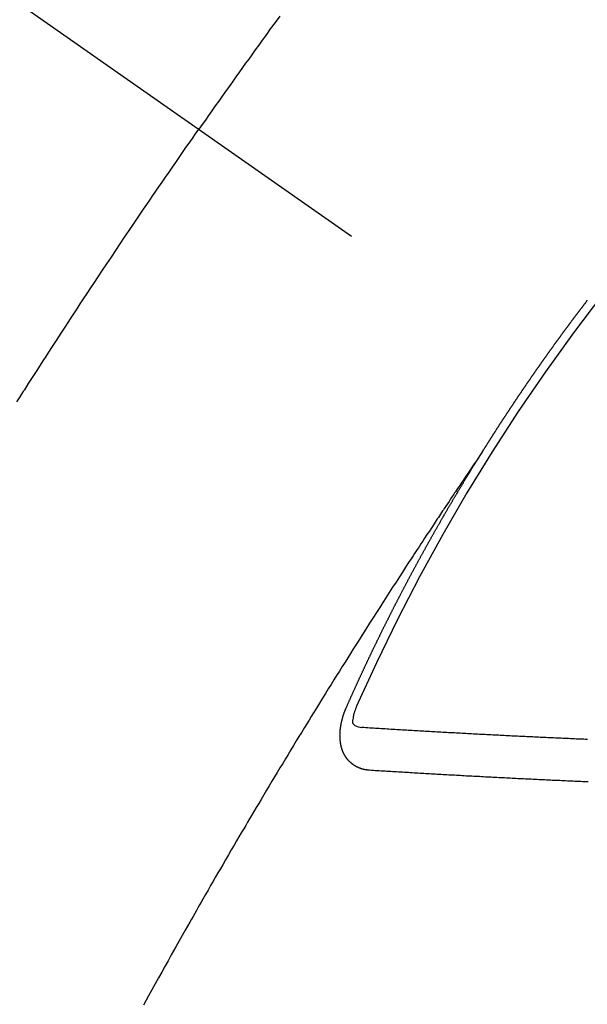
# Model space of a CAD drawing. Extents: x 84007 to 110129, y 210 to 8610.
# Drawn here: x 100027 to 100036, y 6777 to 6793 of the extents above; entities that cross this region are included whole.
import ezdxf

# ---------------------------------------------------------------- set-up
doc = ezdxf.new("R2010")
doc.units = 0
doc.header["$LTSCALE"] = 50
doc.header["$MEASUREMENT"] = 0
doc.linetypes.add('CENTER2', pattern=[1.125, 0.75, -0.125, 0.125, -0.125])
doc.linetypes.add('HIDDEN', pattern=[0.375, 0.25, -0.125])
doc.layers.get('0').update_dxf_attribs({"linetype": 'CONTINUOUS'})
for name, color, linetype in [('150-機器', 8, 'CONTINUOUS'), ('160-文字', 254, 'CONTINUOUS'), ('166-寸法B', 11, 'CONTINUOUS')]:
    doc.layers.add(name, color=color, linetype=linetype)
doc.styles.add('KH001', font='txt')
doc.dimstyles.new('KH1xx030', dxfattribs={"dimscale": 30, "dimtxt": 2, "dimasz": 0.6, "dimexe": 0.3, "dimexo": 1.2, "dimgap": 0.5, "dimtad": 3, "dimdec": 1, "dimdsep": 46, "dimlunit": 6, "dimtxsty": 'KH001', "dimblk": 'DOT', "dimcen": 1, "dimdle": 1, "dimclrd": 256, "dimclre": 256, "dimclrt": 256, "dimadec": 0, "dimazin": 0, "dimtfac": 1, "dimtdec": 1, "dimtix": 1, "dimtmove": 2, "dimatfit": 3, "dimldrblk": 'CLOSEDBLANK', "dimfxl": 1, "dimtolj": 1, "dimtzin": 0, "dimlwd": -1, "dimlwe": -1, "dimarcsym": 0})

# ---------------------------------------------------------------- blocks, each defined once
blk = doc.blocks.new('_Dot')
at = {"color": 0, "linetype": 'ByBlock', "lineweight": -2}
blk.add_line((-0.5, 0), (-1, 0), dxfattribs=at)
at = {"color": 0, "linetype": 'ByBlock', "const_width": 0.5}
blk.add_lwpolyline([(-0.25, 0, 1), (0.25, 0, 1)], format="xyb", close=True, dxfattribs=at)
blk = doc.blocks.new('*D75')
at = {"layer": '166-寸法B', "transparency": 16777216}
for p, q in [((100009.313, 7159.942), (100189.561, 7159.942)), ((100180.561, 7141.942), (100180.561, 6752.942)), ((100021.714, 6734.942), (100189.561, 6734.942))]:
    blk.add_line(p, q, dxfattribs=at)
at = {"layer": '166-寸法B', "transparency": 16777216, "xscale": 18, "yscale": 18, "zscale": 18}
for p, rotation in [((100180.561, 7159.942), 90), ((100180.561, 6734.942), 270)]:
    blk.add_blockref('_Dot', p, dxfattribs=dict(at, rotation=rotation))
at = {"layer": '166-寸法B', "transparency": 16777216, "insert": (100135.561, 6947.442), "char_height": 60, "attachment_point": 5, "rotation": 90, "style": 'KH001'}
blk.add_mtext('\\A1;425', dxfattribs=at)
blk = doc.blocks.new('_ClosedBlank')
at = {"color": 0, "linetype": 'ByBlock', "lineweight": -2}
for p, q in [((-1, 0.16667), (0, 0)), ((-1, 0.16667), (-1, -0.16667)), ((0, 0), (-1, -0.16667))]:
    blk.add_line(p, q, dxfattribs=at)

msp = doc.modelspace()

# ---------------------------------------------------------------- linework, layer by layer
at = {"layer": '150-機器', "color": 13, "linetype": 'CENTER2'}
msp.add_line((99817.638, 6940.134), (100061.656, 6769.271), dxfattribs=at)
at = {"layer": '150-機器', "color": 13, "linetype": 'HIDDEN'}
for points in [[(100031.535, 6793.034), (100031.461, 6792.933), (100031.387, 6792.832), (100031.314, 6792.73), (100031.259, 6792.654), (100031.204, 6792.578), (100031.149, 6792.502), (100031.095, 6792.426), (100031.046, 6792.359), (100030.997, 6792.291), (100030.949, 6792.223), (100030.9, 6792.156), (100030.846, 6792.079), (100030.791, 6792.002), (100030.737, 6791.926), (100030.682, 6791.849), (100030.628, 6791.773), (100030.574, 6791.696), (100030.519, 6791.62), (100030.465, 6791.543), (100030.414, 6791.471), (100030.364, 6791.398), (100030.313, 6791.326), (100030.262, 6791.253)], [(100027.397, 6786.958), (100027.447, 6787.037), (100027.497, 6787.116), (100027.502, 6787.124), (100027.508, 6787.133), (100027.513, 6787.142), (100027.519, 6787.15), (100027.58, 6787.247), (100027.642, 6787.343), (100027.704, 6787.439), (100027.766, 6787.535), (100027.811, 6787.605), (100027.856, 6787.675), (100027.901, 6787.744), (100027.946, 6787.814), (100028.019, 6787.928), (100028.093, 6788.041), (100028.167, 6788.154), (100028.241, 6788.267), (100028.292, 6788.346), (100028.344, 6788.424), (100028.395, 6788.503), (100028.446, 6788.581), (100028.504, 6788.668), (100028.561, 6788.755), (100028.618, 6788.842), (100028.676, 6788.928), (100028.745, 6789.032), (100028.815, 6789.136), (100028.884, 6789.24), (100028.954, 6789.344), (100029.023, 6789.448), (100029.093, 6789.552), (100029.163, 6789.656), (100029.233, 6789.759), (100029.286, 6789.837), (100029.339, 6789.914), (100029.392, 6789.992), (100029.444, 6790.069), (100029.491, 6790.138), (100029.538, 6790.207), (100029.585, 6790.276), (100029.632, 6790.344), (100029.685, 6790.422), (100029.739, 6790.499), (100029.792, 6790.577), (100029.845, 6790.654), (100029.899, 6790.731), (100029.952, 6790.808), (100030.005, 6790.886), (100030.059, 6790.963), (100030.11, 6791.035), (100030.16, 6791.108), (100030.211, 6791.18), (100030.262, 6791.253)], [(100034.725, 6786.172), (100034.729, 6786.178), (100034.733, 6786.184), (100034.735, 6786.189), (100034.739, 6786.195), (100034.743, 6786.201), (100034.746, 6786.207), (100034.75, 6786.212), (100034.754, 6786.218), (100034.757, 6786.224), (100034.761, 6786.229), (100034.765, 6786.235), (100034.768, 6786.241), (100034.771, 6786.246), (100034.775, 6786.251), (100034.778, 6786.258), (100034.782, 6786.263), (100034.786, 6786.268), (100034.789, 6786.275), (100034.792, 6786.28), (100034.796, 6786.285), (100034.8, 6786.292), (100034.804, 6786.297), (100034.807, 6786.302), (100034.81, 6786.308), (100034.814, 6786.314), (100034.818, 6786.319), (100034.821, 6786.325), (100034.825, 6786.331), (100034.828, 6786.336), (100034.831, 6786.342), (100034.835, 6786.348), (100034.839, 6786.353), (100034.842, 6786.359), (100034.846, 6786.365), (100034.85, 6786.371), (100034.853, 6786.376), (100034.857, 6786.382), (100034.861, 6786.388), (100034.864, 6786.392), (100034.867, 6786.399), (100034.871, 6786.404), (100034.875, 6786.409), (100034.878, 6786.416), (100034.882, 6786.421), (100034.886, 6786.427), (100034.889, 6786.432), (100034.893, 6786.438), (100034.897, 6786.444), (100034.9, 6786.449), (100034.903, 6786.455), (100034.907, 6786.461), (100034.911, 6786.466), (100034.915, 6786.472), (100034.918, 6786.478), (100034.921, 6786.483), (100034.925, 6786.488), (100034.928, 6786.495), (100034.932, 6786.5), (100034.936, 6786.505), (100034.94, 6786.511), (100034.943, 6786.517), (100034.947, 6786.522), (100034.951, 6786.528), (100034.955, 6786.534), (100034.957, 6786.539), (100034.961, 6786.545), (100034.965, 6786.551), (100034.969, 6786.556), (100034.972, 6786.562), (100034.976, 6786.568), (100034.98, 6786.573), (100034.983, 6786.578), (100034.986, 6786.584), (100034.99, 6786.59), (100034.994, 6786.596), (100034.998, 6786.601), (100035.001, 6786.607), (100035.005, 6786.613), (100035.008, 6786.618), (100035.013, 6786.623), (100035.016, 6786.63), (100035.019, 6786.635), (100035.023, 6786.64), (100035.027, 6786.646), (100035.03, 6786.652), (100035.034, 6786.657), (100035.038, 6786.663), (100035.042, 6786.669), (100035.045, 6786.674), (100035.048, 6786.68), (100035.052, 6786.686), (100035.056, 6786.69), (100035.06, 6786.696), (100035.063, 6786.702), (100035.067, 6786.708), (100035.07, 6786.713), (100035.074, 6786.719), (100035.078, 6786.725), (100035.081, 6786.73), (100035.085, 6786.736), (100035.089, 6786.741), (100035.093, 6786.747), (100035.097, 6786.752), (100035.1, 6786.758), (100035.104, 6786.764), (100035.107, 6786.769), (100035.111, 6786.775), (100035.115, 6786.78), (100035.118, 6786.786), (100035.122, 6786.792), (100035.126, 6786.797), (100035.13, 6786.803), (100035.133, 6786.808), (100035.136, 6786.814), (100035.14, 6786.82), (100035.144, 6786.825), (100035.148, 6786.831), (100035.152, 6786.836), (100035.156, 6786.842), (100035.158, 6786.848), (100035.162, 6786.853), (100035.166, 6786.859), (100035.17, 6786.864), (100035.174, 6786.87), (100035.177, 6786.876), (100035.181, 6786.882), (100035.185, 6786.886), (100035.189, 6786.892), (100035.193, 6786.898), (100035.196, 6786.903), (100035.199, 6786.909), (100035.203, 6786.915), (100035.207, 6786.92), (100035.211, 6786.925), (100035.215, 6786.931), (100035.219, 6786.937), (100035.222, 6786.942), (100035.225, 6786.948), (100035.229, 6786.954), (100035.233, 6786.959), (100035.237, 6786.964), (100035.241, 6786.97), (100035.245, 6786.976), (100035.247, 6786.981), (100035.251, 6786.987), (100035.255, 6786.993), (100035.259, 6786.998), (100035.263, 6787.003), (100035.267, 6787.009), (100035.271, 6787.015), (100035.274, 6787.02), (100035.277, 6787.026), (100035.281, 6787.032), (100035.285, 6787.037), (100035.289, 6787.042), (100035.293, 6787.048), (100035.297, 6787.054), (100035.3, 6787.059), (100035.304, 6787.064), (100035.307, 6787.071), (100035.311, 6787.076), (100035.315, 6787.081), (100035.319, 6787.087), (100035.323, 6787.093), (100035.326, 6787.098), (100035.33, 6787.103), (100035.334, 6787.109), (100035.338, 6787.114), (100035.341, 6787.12), (100035.345, 6787.126), (100035.349, 6787.132), (100035.352, 6787.137), (100035.356, 6787.142), (100035.36, 6787.148), (100035.364, 6787.153), (100035.368, 6787.159), (100035.372, 6787.164), (100035.375, 6787.169), (100035.378, 6787.176), (100035.382, 6787.181), (100035.386, 6787.187), (100035.39, 6787.192), (100035.394, 6787.198), (100035.398, 6787.203), (100035.401, 6787.208), (100035.405, 6787.214), (100035.409, 6787.22), (100035.413, 6787.225), (100035.417, 6787.23), (100035.421, 6787.236), (100035.424, 6787.242), (100035.427, 6787.247), (100035.431, 6787.253), (100035.435, 6787.259), (100035.439, 6787.264), (100035.443, 6787.269), (100035.447, 6787.275), (100035.451, 6787.281), (100035.454, 6787.286), (100035.458, 6787.291), (100035.462, 6787.297), (100035.466, 6787.303), (100035.47, 6787.308), (100035.474, 6787.313), (100035.478, 6787.319), (100035.481, 6787.324), (100035.485, 6787.33), (100035.488, 6787.336), (100035.492, 6787.342), (100035.496, 6787.347), (100035.5, 6787.352), (100035.504, 6787.358), (100035.507, 6787.363), (100035.511, 6787.369), (100035.515, 6787.374), (100035.519, 6787.38), (100035.523, 6787.385), (100035.527, 6787.391), (100035.531, 6787.397), (100035.535, 6787.402), (100035.538, 6787.407), (100035.542, 6787.413), (100035.546, 6787.419), (100035.55, 6787.423), (100035.554, 6787.429), (100035.558, 6787.435), (100035.562, 6787.441), (100035.565, 6787.446), (100035.569, 6787.451), (100035.573, 6787.457), (100035.576, 6787.462), (100035.58, 6787.468), (100035.584, 6787.473), (100035.588, 6787.479), (100035.592, 6787.484), (100035.596, 6787.49), (100035.6, 6787.495), (100035.603, 6787.5), (100035.607, 6787.506), (100035.611, 6787.512), (100035.615, 6787.517), (100035.619, 6787.522), (100035.623, 6787.528), (100035.627, 6787.534), (100035.63, 6787.539), (100035.634, 6787.544), (100035.638, 6787.55), (100035.642, 6787.556), (100035.646, 6787.561), (100035.65, 6787.566), (100035.654, 6787.572), (100035.657, 6787.577), (100035.661, 6787.583), (100035.665, 6787.589), (100035.669, 6787.594), (100035.673, 6787.599), (100035.677, 6787.605), (100035.681, 6787.611), (100035.684, 6787.615), (100035.688, 6787.621), (100035.692, 6787.627), (100035.696, 6787.633), (100035.699, 6787.638), (100035.703, 6787.643), (100035.707, 6787.649), (100035.711, 6787.654), (100035.715, 6787.66), (100035.719, 6787.665), (100035.723, 6787.671), (100035.726, 6787.676), (100035.73, 6787.682), (100035.735, 6787.687), (100035.739, 6787.692), (100035.743, 6787.697), (100035.747, 6787.703), (100035.751, 6787.709), (100035.754, 6787.714), (100035.758, 6787.719), (100035.762, 6787.725), (100035.766, 6787.73), (100035.77, 6787.736), (100035.774, 6787.742), (100035.778, 6787.747), (100035.781, 6787.752), (100035.785, 6787.758), (100035.789, 6787.764), (100035.792, 6787.768), (100035.796, 6787.774), (100035.801, 6787.779), (100035.805, 6787.785), (100035.809, 6787.79), (100035.813, 6787.796), (100035.817, 6787.801), (100035.82, 6787.806), (100035.824, 6787.812), (100035.828, 6787.818), (100035.832, 6787.823), (100035.836, 6787.828), (100035.84, 6787.834), (100035.844, 6787.84), (100035.848, 6787.844), (100035.852, 6787.85), (100035.856, 6787.856), (100035.86, 6787.861), (100035.863, 6787.866), (100035.867, 6787.872), (100035.871, 6787.878), (100035.875, 6787.883), (100035.879, 6787.888), (100035.883, 6787.894), (100035.888, 6787.899), (100035.891, 6787.904), (100035.895, 6787.91), (100035.899, 6787.915), (100035.902, 6787.92), (100035.906, 6787.926), (100035.91, 6787.932), (100035.914, 6787.938), (100035.918, 6787.942), (100035.923, 6787.948), (100035.927, 6787.953), (100035.93, 6787.958), (100035.934, 6787.964), (100035.938, 6787.97), (100035.942, 6787.975), (100035.946, 6787.98), (100035.95, 6787.986), (100035.954, 6787.991), (100035.958, 6787.996), (100035.962, 6788.002), (100035.966, 6788.007), (100035.969, 6788.012), (100035.973, 6788.018), (100035.977, 6788.024), (100035.982, 6788.029), (100035.985, 6788.034), (100035.989, 6788.04), (100035.994, 6788.045), (100035.997, 6788.05), (100036.001, 6788.056), (100036.005, 6788.062), (100036.01, 6788.067), (100036.013, 6788.072), (100036.017, 6788.077), (100036.021, 6788.083), (100036.025, 6788.088), (100036.029, 6788.094), (100036.033, 6788.099), (100036.037, 6788.105), (100036.041, 6788.11), (100036.045, 6788.115), (100036.049, 6788.121), (100036.052, 6788.126), (100036.056, 6788.132), (100036.061, 6788.137), (100036.065, 6788.142), (100036.069, 6788.147), (100036.073, 6788.153), (100036.077, 6788.159), (100036.081, 6788.163), (100036.085, 6788.169), (100036.089, 6788.175), (100036.092, 6788.179), (100036.096, 6788.185), (100036.1, 6788.191), (100036.105, 6788.196), (100036.109, 6788.201), (100036.113, 6788.207), (100036.117, 6788.212), (100036.12, 6788.217), (100036.125, 6788.222), (100036.129, 6788.228), (100036.133, 6788.234), (100036.136, 6788.239), (100036.14, 6788.244), (100036.145, 6788.25), (100036.149, 6788.255), (100036.153, 6788.26), (100036.157, 6788.266), (100036.161, 6788.272), (100036.165, 6788.276), (100036.169, 6788.282), (100036.173, 6788.287), (100036.176, 6788.292), (100036.18, 6788.298), (100036.185, 6788.303), (100036.188, 6788.308), (100036.192, 6788.314), (100036.197, 6788.32), (100036.201, 6788.325), (100036.205, 6788.33), (100036.209, 6788.335), (100036.213, 6788.341), (100036.216, 6788.346), (100036.221, 6788.351), (100036.225, 6788.357), (100036.228, 6788.362), (100036.232, 6788.367), (100036.237, 6788.373), (100036.241, 6788.378), (100036.245, 6788.383), (100036.249, 6788.389), (100036.254, 6788.394), (100036.257, 6788.399), (100036.261, 6788.405), (100036.265, 6788.41), (100036.27, 6788.416), (100036.273, 6788.42), (100036.277, 6788.426), (100036.281, 6788.432), (100036.285, 6788.436), (100036.29, 6788.442), (100036.294, 6788.448), (100036.297, 6788.453), (100036.302, 6788.458), (100036.306, 6788.463), (100036.31, 6788.469), (100036.313, 6788.474), (100036.318, 6788.479), (100036.322, 6788.485), (100036.325, 6788.49), (100036.329, 6788.496), (100036.334, 6788.501), (100036.338, 6788.506), (100036.342, 6788.511), (100036.347, 6788.516), (100036.35, 6788.521), (100036.354, 6788.527), (100036.358, 6788.533), (100036.363, 6788.538), (100036.366, 6788.543), (100036.37, 6788.549), (100036.375, 6788.554), (100036.378, 6788.559)], [(100034.729, 6786.178), (100034.685, 6786.114), (100034.642, 6786.049), (100034.599, 6785.985), (100034.556, 6785.921), (100034.526, 6785.877), (100034.497, 6785.833), (100034.467, 6785.789), (100034.438, 6785.745), (100034.421, 6785.72), (100034.404, 6785.695), (100034.387, 6785.669), (100034.37, 6785.644), (100034.353, 6785.619), (100034.336, 6785.594), (100034.319, 6785.569), (100034.302, 6785.544), (100034.289, 6785.525), (100034.277, 6785.507), (100034.264, 6785.488), (100034.251, 6785.469), (100034.226, 6785.431), (100034.201, 6785.393), (100034.175, 6785.355), (100034.15, 6785.317), (100034.137, 6785.298), (100034.125, 6785.279), (100034.112, 6785.26), (100034.1, 6785.241), (100034.083, 6785.216), (100034.066, 6785.191), (100034.049, 6785.166), (100034.033, 6785.141), (100034.016, 6785.115), (100034, 6785.09), (100033.983, 6785.064), (100033.966, 6785.039), (100033.929, 6784.982), (100033.891, 6784.925), (100033.853, 6784.869), (100033.816, 6784.812), (100033.787, 6784.768), (100033.758, 6784.723), (100033.729, 6784.679), (100033.7, 6784.635), (100033.679, 6784.602), (100033.657, 6784.57), (100033.636, 6784.537), (100033.614, 6784.505), (100033.565, 6784.43), (100033.517, 6784.355), (100033.468, 6784.28), (100033.42, 6784.204), (100033.366, 6784.122), (100033.313, 6784.039), (100033.26, 6783.956), (100033.206, 6783.874), (100033.158, 6783.798), (100033.109, 6783.721), (100033.06, 6783.645), (100033.011, 6783.569), (100032.95, 6783.473), (100032.889, 6783.378), (100032.828, 6783.282), (100032.768, 6783.186), (100032.727, 6783.122), (100032.687, 6783.059), (100032.647, 6782.995), (100032.607, 6782.931), (100032.563, 6782.861), (100032.519, 6782.79), (100032.475, 6782.72), (100032.431, 6782.65), (100032.387, 6782.58), (100032.343, 6782.509), (100032.3, 6782.439), (100032.256, 6782.368), (100032.209, 6782.292), (100032.161, 6782.215), (100032.114, 6782.138), (100032.067, 6782.061), (100032.031, 6782.004), (100031.996, 6781.946), (100031.96, 6781.889), (100031.925, 6781.831), (100031.881, 6781.76), (100031.838, 6781.69), (100031.795, 6781.619), (100031.752, 6781.549), (100031.71, 6781.478), (100031.667, 6781.407), (100031.624, 6781.337), (100031.582, 6781.266), (100031.539, 6781.196), (100031.497, 6781.125), (100031.454, 6781.054), (100031.412, 6780.984), (100031.369, 6780.913), (100031.327, 6780.842), (100031.285, 6780.771), (100031.242, 6780.7), (100031.204, 6780.636), (100031.166, 6780.572), (100031.128, 6780.507), (100031.09, 6780.443), (100031.06, 6780.391), (100031.029, 6780.34), (100030.999, 6780.289), (100030.968, 6780.237), (100030.93, 6780.173), (100030.893, 6780.109), (100030.855, 6780.044), (100030.817, 6779.98), (100030.772, 6779.903), (100030.727, 6779.825), (100030.682, 6779.748), (100030.637, 6779.67), (100030.6, 6779.606), (100030.562, 6779.541), (100030.525, 6779.477), (100030.488, 6779.412), (100030.447, 6779.341), (100030.406, 6779.27), (100030.366, 6779.199), (100030.325, 6779.128), (100030.3, 6779.083), (100030.274, 6779.038), (100030.248, 6778.993), (100030.222, 6778.948), (100030.197, 6778.902), (100030.171, 6778.857), (100030.145, 6778.812), (100030.12, 6778.766), (100030.047, 6778.637), (100029.974, 6778.508), (100029.901, 6778.379), (100029.828, 6778.25), (100029.778, 6778.159), (100029.728, 6778.069), (100029.677, 6777.978), (100029.627, 6777.888), (100029.549, 6777.746), (100029.47, 6777.603), (100029.392, 6777.461)], [(100032.581, 6782.139), (100032.585, 6782.149), (100032.589, 6782.157), (100032.592, 6782.166), (100032.596, 6782.174), (100032.6, 6782.182), (100032.604, 6782.191), (100032.608, 6782.2), (100032.611, 6782.208), (100032.615, 6782.217), (100032.618, 6782.225), (100032.623, 6782.234), (100032.627, 6782.243), (100032.63, 6782.251), (100032.634, 6782.26), (100032.637, 6782.268), (100032.642, 6782.277), (100032.646, 6782.285), (100032.649, 6782.294), (100032.653, 6782.302), (100032.657, 6782.312), (100032.661, 6782.32), (100032.665, 6782.328), (100032.668, 6782.337), (100032.672, 6782.345), (100032.677, 6782.354), (100032.68, 6782.362), (100032.684, 6782.371), (100032.687, 6782.379), (100032.691, 6782.389), (100032.696, 6782.397), (100032.699, 6782.405), (100032.703, 6782.414), (100032.706, 6782.422), (100032.711, 6782.431), (100032.715, 6782.439), (100032.718, 6782.448), (100032.722, 6782.456), (100032.727, 6782.465), (100032.73, 6782.474), (100032.734, 6782.482), (100032.738, 6782.49), (100032.742, 6782.499), (100032.746, 6782.508), (100032.749, 6782.516), (100032.753, 6782.524), (100032.757, 6782.533), (100032.761, 6782.542), (100032.765, 6782.55), (100032.769, 6782.559), (100032.773, 6782.568), (100032.776, 6782.576), (100032.781, 6782.584), (100032.785, 6782.593), (100032.788, 6782.602), (100032.793, 6782.61), (100032.796, 6782.618), (100032.8, 6782.628), (100032.805, 6782.636), (100032.808, 6782.644), (100032.812, 6782.653), (100032.817, 6782.661), (100032.82, 6782.67), (100032.824, 6782.678), (100032.829, 6782.687), (100032.832, 6782.696), (100032.836, 6782.704), (100032.84, 6782.713), (100032.844, 6782.721), (100032.847, 6782.73), (100032.852, 6782.738), (100032.856, 6782.747), (100032.859, 6782.756), (100032.864, 6782.763), (100032.868, 6782.773), (100032.872, 6782.781), (100032.876, 6782.789), (100032.88, 6782.799), (100032.884, 6782.806), (100032.888, 6782.815), (100032.891, 6782.823), (100032.896, 6782.832), (100032.9, 6782.841), (100032.904, 6782.849), (100032.908, 6782.858), (100032.911, 6782.866), (100032.916, 6782.874), (100032.92, 6782.884), (100032.924, 6782.892), (100032.928, 6782.9), (100032.932, 6782.909), (100032.936, 6782.917), (100032.94, 6782.926), (100032.945, 6782.935), (100032.948, 6782.943), (100032.952, 6782.951), (100032.957, 6782.96), (100032.96, 6782.969), (100032.964, 6782.977), (100032.968, 6782.986), (100032.973, 6782.994), (100032.976, 6783.002), (100032.981, 6783.011), (100032.985, 6783.02), (100032.988, 6783.028), (100032.993, 6783.037), (100032.997, 6783.045), (100033.001, 6783.053), (100033.005, 6783.063), (100033.009, 6783.071), (100033.013, 6783.079), (100033.018, 6783.088), (100033.021, 6783.096), (100033.026, 6783.105), (100033.03, 6783.114), (100033.034, 6783.122), (100033.038, 6783.131), (100033.042, 6783.139), (100033.046, 6783.147), (100033.051, 6783.156), (100033.054, 6783.164), (100033.059, 6783.172), (100033.063, 6783.182), (100033.067, 6783.19), (100033.071, 6783.199), (100033.076, 6783.207), (100033.079, 6783.215), (100033.084, 6783.224), (100033.088, 6783.233), (100033.092, 6783.241), (100033.096, 6783.25), (100033.1, 6783.258), (100033.104, 6783.267), (100033.109, 6783.275), (100033.112, 6783.284), (100033.117, 6783.292), (100033.121, 6783.301), (100033.126, 6783.309), (100033.129, 6783.318), (100033.133, 6783.326), (100033.138, 6783.335), (100033.142, 6783.343), (100033.147, 6783.352), (100033.15, 6783.36), (100033.155, 6783.368), (100033.159, 6783.378), (100033.163, 6783.386), (100033.167, 6783.395), (100033.171, 6783.403), (100033.176, 6783.411), (100033.18, 6783.42), (100033.184, 6783.428), (100033.188, 6783.437), (100033.193, 6783.445), (100033.197, 6783.453), (100033.201, 6783.462), (100033.205, 6783.47), (100033.209, 6783.48), (100033.214, 6783.488), (100033.218, 6783.496), (100033.222, 6783.505), (100033.226, 6783.513), (100033.231, 6783.522), (100033.235, 6783.53), (100033.24, 6783.539), (100033.243, 6783.547), (100033.248, 6783.555), (100033.252, 6783.564), (100033.256, 6783.572), (100033.261, 6783.581), (100033.264, 6783.59), (100033.269, 6783.598), (100033.274, 6783.606), (100033.277, 6783.615), (100033.282, 6783.624), (100033.286, 6783.631), (100033.291, 6783.641), (100033.295, 6783.649), (100033.3, 6783.657), (100033.303, 6783.666), (100033.308, 6783.675), (100033.313, 6783.683), (100033.316, 6783.691), (100033.321, 6783.7), (100033.325, 6783.708), (100033.329, 6783.717), (100033.334, 6783.725), (100033.339, 6783.734), (100033.342, 6783.742), (100033.347, 6783.751), (100033.351, 6783.759), (100033.355, 6783.768), (100033.36, 6783.776), (100033.364, 6783.784), (100033.368, 6783.793), (100033.373, 6783.801), (100033.377, 6783.81), (100033.382, 6783.818), (100033.386, 6783.827), (100033.39, 6783.835), (100033.395, 6783.844), (100033.399, 6783.852), (100033.403, 6783.861), (100033.408, 6783.869), (100033.413, 6783.878), (100033.416, 6783.886), (100033.421, 6783.895), (100033.425, 6783.903), (100033.43, 6783.911), (100033.434, 6783.92), (100033.438, 6783.928), (100033.443, 6783.937), (100033.447, 6783.945), (100033.452, 6783.954), (100033.456, 6783.962), (100033.461, 6783.971), (100033.465, 6783.979), (100033.469, 6783.988), (100033.474, 6783.996), (100033.478, 6784.005), (100033.483, 6784.013), (100033.487, 6784.022), (100033.491, 6784.03), (100033.496, 6784.039), (100033.5, 6784.047), (100033.505, 6784.055), (100033.509, 6784.064), (100033.514, 6784.073), (100033.518, 6784.081), (100033.523, 6784.089), (100033.527, 6784.097), (100033.531, 6784.106), (100033.536, 6784.114), (100033.541, 6784.123), (100033.545, 6784.131), (100033.55, 6784.14), (100033.553, 6784.148), (100033.558, 6784.157), (100033.563, 6784.165), (100033.568, 6784.174), (100033.572, 6784.182), (100033.577, 6784.19), (100033.58, 6784.199), (100033.585, 6784.208), (100033.589, 6784.216), (100033.594, 6784.224), (100033.599, 6784.232), (100033.604, 6784.241), (100033.608, 6784.25), (100033.612, 6784.258), (100033.617, 6784.267), (100033.621, 6784.275), (100033.626, 6784.284), (100033.631, 6784.292), (100033.635, 6784.3), (100033.64, 6784.308), (100033.644, 6784.318), (100033.648, 6784.325), (100033.653, 6784.334), (100033.657, 6784.342), (100033.662, 6784.351), (100033.667, 6784.359), (100033.672, 6784.368), (100033.676, 6784.375), (100033.681, 6784.384), (100033.685, 6784.393), (100033.689, 6784.401), (100033.694, 6784.41), (100033.698, 6784.418), (100033.703, 6784.427), (100033.708, 6784.435), (100033.713, 6784.443), (100033.717, 6784.451), (100033.722, 6784.46), (100033.726, 6784.468), (100033.731, 6784.477), (100033.736, 6784.486), (100033.739, 6784.494), (100033.744, 6784.503), (100033.749, 6784.511), (100033.754, 6784.519), (100033.758, 6784.527), (100033.763, 6784.536), (100033.767, 6784.544), (100033.772, 6784.553), (100033.777, 6784.562), (100033.781, 6784.569), (100033.786, 6784.578), (100033.791, 6784.586), (100033.795, 6784.595), (100033.8, 6784.603), (100033.805, 6784.612), (100033.809, 6784.619), (100033.814, 6784.628), (100033.819, 6784.637), (100033.823, 6784.645), (100033.828, 6784.654), (100033.832, 6784.662), (100033.837, 6784.67), (100033.842, 6784.678), (100033.847, 6784.687), (100033.851, 6784.696), (100033.856, 6784.704), (100033.861, 6784.712), (100033.865, 6784.72), (100033.87, 6784.729), (100033.874, 6784.737), (100033.879, 6784.746), (100033.884, 6784.754), (100033.888, 6784.762), (100033.893, 6784.771), (100033.898, 6784.779), (100033.903, 6784.788), (100033.907, 6784.796), (100033.912, 6784.804), (100033.917, 6784.813), (100033.921, 6784.821), (100033.926, 6784.83), (100033.93, 6784.838), (100033.935, 6784.847), (100033.94, 6784.855), (100033.944, 6784.863), (100033.95, 6784.871), (100033.954, 6784.879), (100033.959, 6784.888), (100033.964, 6784.897), (100033.969, 6784.905), (100033.973, 6784.913), (100033.978, 6784.921), (100033.983, 6784.93), (100033.988, 6784.939), (100033.992, 6784.947), (100033.997, 6784.956), (100034.001, 6784.963), (100034.007, 6784.972), (100034.012, 6784.98), (100034.016, 6784.988), (100034.021, 6784.997), (100034.025, 6785.005), (100034.03, 6785.014), (100034.035, 6785.022), (100034.039, 6785.03), (100034.044, 6785.039), (100034.05, 6785.046), (100034.054, 6785.055), (100034.059, 6785.064), (100034.064, 6785.072), (100034.069, 6785.081), (100034.073, 6785.089), (100034.078, 6785.097), (100034.084, 6785.105), (100034.088, 6785.113), (100034.093, 6785.122), (100034.098, 6785.131), (100034.102, 6785.139), (100034.107, 6785.148), (100034.111, 6785.155), (100034.117, 6785.164), (100034.122, 6785.172), (100034.126, 6785.18), (100034.131, 6785.189), (100034.135, 6785.197), (100034.14, 6785.206), (100034.146, 6785.214), (100034.15, 6785.222), (100034.155, 6785.231), (100034.16, 6785.239), (100034.165, 6785.247), (100034.17, 6785.255), (100034.175, 6785.263), (100034.179, 6785.272), (100034.184, 6785.281), (100034.189, 6785.289), (100034.194, 6785.297), (100034.199, 6785.306), (100034.204, 6785.314), (100034.209, 6785.322), (100034.214, 6785.33), (100034.219, 6785.338), (100034.224, 6785.347), (100034.228, 6785.355), (100034.233, 6785.364), (100034.238, 6785.372), (100034.243, 6785.38), (100034.248, 6785.389), (100034.253, 6785.397), (100034.258, 6785.405), (100034.263, 6785.413), (100034.268, 6785.422), (100034.272, 6785.43), (100034.278, 6785.438), (100034.282, 6785.446), (100034.287, 6785.455), (100034.292, 6785.464), (100034.297, 6785.471), (100034.302, 6785.48), (100034.307, 6785.489), (100034.312, 6785.496), (100034.317, 6785.505), (100034.322, 6785.513), (100034.326, 6785.521), (100034.332, 6785.529), (100034.337, 6785.538), (100034.341, 6785.546), (100034.347, 6785.554), (100034.352, 6785.563), (100034.356, 6785.571), (100034.361, 6785.58), (100034.366, 6785.587), (100034.371, 6785.596), (100034.376, 6785.605), (100034.381, 6785.612), (100034.386, 6785.621), (100034.391, 6785.629), (100034.396, 6785.637), (100034.401, 6785.645), (100034.406, 6785.654), (100034.411, 6785.662), (100034.416, 6785.67), (100034.421, 6785.679), (100034.426, 6785.686), (100034.431, 6785.695), (100034.436, 6785.704), (100034.441, 6785.711), (100034.446, 6785.72), (100034.451, 6785.729), (100034.456, 6785.736), (100034.461, 6785.745), (100034.466, 6785.753), (100034.471, 6785.761), (100034.476, 6785.77), (100034.481, 6785.778), (100034.486, 6785.786), (100034.491, 6785.794), (100034.496, 6785.803), (100034.501, 6785.811), (100034.506, 6785.819), (100034.511, 6785.827), (100034.516, 6785.835), (100034.521, 6785.844), (100034.526, 6785.852), (100034.531, 6785.86), (100034.536, 6785.868), (100034.542, 6785.877), (100034.546, 6785.885), (100034.551, 6785.893), (100034.557, 6785.901), (100034.561, 6785.909), (100034.567, 6785.918), (100034.572, 6785.926), (100034.578, 6785.934), (100034.582, 6785.942), (100034.587, 6785.951), (100034.593, 6785.959), (100034.597, 6785.967), (100034.603, 6785.975), (100034.607, 6785.984), (100034.613, 6785.991), (100034.618, 6786), (100034.623, 6786.008), (100034.628, 6786.016), (100034.633, 6786.024), (100034.638, 6786.033), (100034.643, 6786.041), (100034.648, 6786.049), (100034.653, 6786.058), (100034.658, 6786.065), (100034.663, 6786.074), (100034.669, 6786.082), (100034.674, 6786.091), (100034.679, 6786.098), (100034.684, 6786.107), (100034.69, 6786.115), (100034.694, 6786.123), (100034.7, 6786.131), (100034.705, 6786.14), (100034.71, 6786.148), (100034.715, 6786.156), (100034.72, 6786.164), (100034.725, 6786.172)], [(100032.744, 6782.165), (100032.736, 6782.146), (100032.728, 6782.126), (100032.721, 6782.106), (100032.714, 6782.085), (100032.71, 6782.073), (100032.706, 6782.06), (100032.702, 6782.047), (100032.699, 6782.034), (100032.695, 6782.015), (100032.692, 6781.997), (100032.689, 6781.977), (100032.686, 6781.958), (100032.683, 6781.945), (100032.681, 6781.933), (100032.681, 6781.921), (100032.682, 6781.909), (100032.687, 6781.896), (100032.695, 6781.885), (100032.706, 6781.874), (100032.718, 6781.865), (100032.744, 6781.851), (100032.771, 6781.841), (100032.8, 6781.835), (100032.829, 6781.831)], [(100032.948, 6781.157), (100032.946, 6781.157), (100032.944, 6781.158), (100032.941, 6781.158), (100032.939, 6781.158), (100032.935, 6781.158), (100032.933, 6781.159), (100032.931, 6781.159), (100032.929, 6781.159), (100032.926, 6781.159), (100032.924, 6781.159), (100032.922, 6781.16), (100032.919, 6781.16), (100032.916, 6781.161), (100032.914, 6781.161), (100032.911, 6781.161), (100032.909, 6781.161), (100032.907, 6781.161), (100032.904, 6781.162), (100032.902, 6781.163), (100032.9, 6781.163), (100032.897, 6781.163), (100032.895, 6781.164), (100032.893, 6781.164), (100032.89, 6781.165), (100032.887, 6781.164), (100032.885, 6781.165), (100032.883, 6781.165), (100032.881, 6781.165), (100032.878, 6781.166), (100032.875, 6781.166), (100032.873, 6781.167), (100032.871, 6781.167), (100032.869, 6781.168), (100032.867, 6781.169), (100032.864, 6781.169), (100032.862, 6781.17), (100032.86, 6781.17), (100032.857, 6781.17), (100032.854, 6781.171), (100032.852, 6781.172), (100032.851, 6781.173), (100032.848, 6781.173), (100032.846, 6781.173), (100032.843, 6781.174), (100032.841, 6781.175), (100032.839, 6781.176), (100032.837, 6781.176), (100032.835, 6781.177), (100032.832, 6781.177), (100032.83, 6781.179), (100032.828, 6781.179), (100032.826, 6781.179), (100032.823, 6781.18), (100032.821, 6781.181), (100032.819, 6781.182), (100032.817, 6781.182), (100032.814, 6781.184), (100032.812, 6781.184), (100032.81, 6781.185), (100032.808, 6781.185), (100032.805, 6781.186), (100032.804, 6781.187), (100032.801, 6781.188), (100032.8, 6781.189), (100032.797, 6781.19), (100032.795, 6781.19), (100032.793, 6781.191), (100032.791, 6781.192), (100032.788, 6781.193), (100032.786, 6781.194), (100032.784, 6781.195), (100032.782, 6781.195), (100032.78, 6781.197), (100032.778, 6781.197), (100032.776, 6781.198), (100032.774, 6781.199), (100032.771, 6781.2), (100032.77, 6781.202), (100032.767, 6781.202), (100032.766, 6781.203), (100032.763, 6781.204), (100032.761, 6781.205), (100032.76, 6781.206), (100032.757, 6781.207), (100032.755, 6781.208), (100032.753, 6781.209), (100032.751, 6781.21), (100032.749, 6781.211), (100032.747, 6781.213), (100032.745, 6781.213), (100032.743, 6781.214), (100032.741, 6781.215), (100032.739, 6781.217), (100032.737, 6781.217), (100032.735, 6781.218), (100032.734, 6781.22), (100032.731, 6781.221), (100032.729, 6781.222), (100032.727, 6781.223), (100032.726, 6781.224), (100032.723, 6781.226), (100032.722, 6781.227), (100032.72, 6781.228), (100032.718, 6781.228), (100032.715, 6781.23), (100032.714, 6781.231), (100032.712, 6781.232), (100032.71, 6781.233), (100032.708, 6781.235), (100032.706, 6781.236), (100032.705, 6781.237), (100032.702, 6781.239), (100032.701, 6781.24), (100032.699, 6781.241), (100032.697, 6781.242), (100032.695, 6781.244), (100032.693, 6781.245), (100032.692, 6781.246), (100032.69, 6781.248), (100032.687, 6781.249), (100032.686, 6781.25), (100032.684, 6781.252), (100032.683, 6781.253), (100032.68, 6781.254), (100032.678, 6781.256), (100032.677, 6781.257), (100032.675, 6781.258), (100032.673, 6781.26), (100032.672, 6781.262), (100032.67, 6781.263), (100032.668, 6781.264), (100032.666, 6781.266), (100032.664, 6781.267), (100032.663, 6781.269), (100032.662, 6781.27), (100032.659, 6781.272), (100032.658, 6781.273), (100032.656, 6781.274), (100032.655, 6781.276), (100032.652, 6781.278), (100032.651, 6781.279), (100032.649, 6781.28), (100032.648, 6781.282), (100032.646, 6781.283), (100032.644, 6781.285), (100032.643, 6781.287), (100032.641, 6781.288), (100032.639, 6781.289), (100032.638, 6781.291), (100032.636, 6781.293), (100032.635, 6781.295), (100032.633, 6781.296), (100032.631, 6781.297), (100032.63, 6781.299), (100032.628, 6781.3), (100032.627, 6781.302), (100032.625, 6781.304), (100032.624, 6781.306), (100032.622, 6781.307), (100032.62, 6781.308), (100032.619, 6781.311), (100032.617, 6781.312), (100032.616, 6781.314), (100032.614, 6781.315), (100032.613, 6781.317), (100032.611, 6781.32), (100032.61, 6781.321), (100032.609, 6781.323), (100032.607, 6781.324), (100032.605, 6781.326), (100032.603, 6781.328), (100032.602, 6781.33), (100032.601, 6781.332), (100032.6, 6781.333), (100032.598, 6781.335), (100032.597, 6781.337), (100032.595, 6781.338), (100032.594, 6781.34), (100032.593, 6781.342), (100032.591, 6781.344), (100032.589, 6781.346), (100032.588, 6781.348), (100032.587, 6781.35), (100032.586, 6781.351), (100032.585, 6781.353), (100032.583, 6781.355), (100032.582, 6781.357), (100032.58, 6781.359), (100032.579, 6781.361), (100032.578, 6781.363), (100032.576, 6781.365), (100032.575, 6781.367), (100032.574, 6781.369), (100032.572, 6781.37), (100032.571, 6781.372), (100032.57, 6781.374), (100032.568, 6781.377), (100032.567, 6781.379), (100032.566, 6781.38), (100032.565, 6781.382), (100032.564, 6781.384), (100032.563, 6781.386), (100032.562, 6781.388), (100032.56, 6781.391), (100032.559, 6781.393), (100032.558, 6781.395), (100032.557, 6781.397), (100032.556, 6781.399), (100032.555, 6781.401), (100032.554, 6781.403), (100032.553, 6781.405), (100032.551, 6781.407), (100032.55, 6781.409), (100032.549, 6781.411), (100032.548, 6781.413), (100032.547, 6781.415), (100032.545, 6781.417), (100032.545, 6781.42), (100032.544, 6781.422), (100032.543, 6781.424), (100032.542, 6781.426), (100032.54, 6781.428), (100032.539, 6781.43), (100032.538, 6781.433), (100032.537, 6781.435), (100032.536, 6781.437), (100032.535, 6781.439), (100032.535, 6781.442), (100032.534, 6781.443), (100032.533, 6781.445), (100032.532, 6781.447), (100032.531, 6781.45), (100032.53, 6781.452), (100032.529, 6781.454), (100032.528, 6781.457), (100032.527, 6781.459), (100032.526, 6781.461), (100032.525, 6781.464), (100032.524, 6781.466), (100032.523, 6781.469), (100032.522, 6781.471), (100032.521, 6781.473), (100032.521, 6781.476), (100032.52, 6781.478), (100032.519, 6781.48), (100032.518, 6781.482), (100032.518, 6781.485), (100032.517, 6781.487), (100032.516, 6781.49), (100032.515, 6781.492), (100032.515, 6781.495), (100032.514, 6781.497), (100032.513, 6781.499), (100032.512, 6781.501), (100032.512, 6781.503), (100032.511, 6781.505), (100032.511, 6781.508), (100032.51, 6781.51), (100032.509, 6781.513), (100032.509, 6781.516), (100032.508, 6781.518), (100032.507, 6781.52), (100032.507, 6781.523), (100032.506, 6781.525), (100032.505, 6781.528), (100032.505, 6781.531), (100032.504, 6781.533), (100032.503, 6781.535), (100032.503, 6781.538), (100032.502, 6781.54), (100032.502, 6781.542), (100032.501, 6781.545), (100032.501, 6781.548), (100032.5, 6781.55), (100032.499, 6781.553), (100032.499, 6781.556), (100032.498, 6781.558), (100032.497, 6781.56), (100032.498, 6781.562), (100032.497, 6781.565), (100032.497, 6781.568), (100032.496, 6781.571), (100032.496, 6781.574), (100032.495, 6781.576), (100032.494, 6781.578), (100032.494, 6781.581), (100032.494, 6781.583), (100032.493, 6781.586), (100032.493, 6781.589), (100032.492, 6781.592), (100032.492, 6781.594), (100032.492, 6781.597), (100032.492, 6781.599), (100032.491, 6781.602), (100032.491, 6781.605), (100032.49, 6781.608), (100032.491, 6781.61), (100032.49, 6781.613), (100032.49, 6781.615), (100032.489, 6781.618), (100032.49, 6781.62), (100032.489, 6781.623), (100032.489, 6781.626), (100032.488, 6781.629), (100032.488, 6781.631), (100032.488, 6781.634), (100032.487, 6781.637), (100032.487, 6781.639), (100032.487, 6781.642), (100032.487, 6781.644), (100032.486, 6781.647), (100032.487, 6781.649), (100032.487, 6781.653), (100032.486, 6781.656), (100032.486, 6781.658), (100032.486, 6781.661), (100032.486, 6781.663), (100032.485, 6781.666), (100032.486, 6781.669), (100032.485, 6781.672), (100032.485, 6781.675), (100032.485, 6781.677), (100032.485, 6781.68), (100032.485, 6781.683), (100032.485, 6781.686), (100032.485, 6781.688), (100032.484, 6781.691), (100032.485, 6781.694), (100032.485, 6781.697), (100032.485, 6781.699), (100032.484, 6781.702), (100032.485, 6781.706), (100032.485, 6781.708), (100032.484, 6781.711), (100032.485, 6781.714), (100032.485, 6781.716), (100032.484, 6781.719), (100032.485, 6781.722), (100032.485, 6781.725), (100032.485, 6781.727), (100032.485, 6781.731), (100032.485, 6781.733), (100032.485, 6781.736), (100032.485, 6781.739), (100032.485, 6781.741), (100032.485, 6781.745), (100032.486, 6781.747), (100032.485, 6781.75), (100032.486, 6781.753), (100032.486, 6781.756), (100032.487, 6781.759), (100032.486, 6781.762), (100032.487, 6781.765), (100032.487, 6781.767), (100032.487, 6781.77), (100032.487, 6781.773), (100032.488, 6781.776), (100032.487, 6781.779), (100032.488, 6781.782), (100032.489, 6781.784), (100032.489, 6781.788), (100032.489, 6781.79), (100032.489, 6781.794), (100032.489, 6781.796), (100032.489, 6781.799), (100032.49, 6781.802), (100032.49, 6781.805), (100032.491, 6781.808), (100032.491, 6781.811), (100032.491, 6781.814), (100032.492, 6781.816), (100032.492, 6781.82), (100032.492, 6781.822), (100032.493, 6781.825), (100032.493, 6781.829), (100032.493, 6781.831), (100032.494, 6781.834), (100032.494, 6781.838), (100032.495, 6781.84), (100032.495, 6781.843), (100032.496, 6781.846), (100032.496, 6781.849), (100032.497, 6781.852), (100032.497, 6781.855), (100032.497, 6781.857), (100032.498, 6781.86), (100032.498, 6781.864), (100032.498, 6781.866), (100032.499, 6781.869), (100032.5, 6781.872), (100032.5, 6781.876), (100032.501, 6781.878), (100032.502, 6781.881), (100032.502, 6781.885), (100032.503, 6781.888), (100032.503, 6781.89), (100032.504, 6781.893), (100032.505, 6781.896), (100032.505, 6781.9), (100032.506, 6781.903), (100032.506, 6781.905), (100032.507, 6781.908), (100032.507, 6781.911), (100032.508, 6781.914), (100032.509, 6781.917), (100032.509, 6781.92), (100032.51, 6781.923), (100032.511, 6781.926), (100032.511, 6781.929), (100032.512, 6781.932), (100032.513, 6781.935), (100032.514, 6781.938), (100032.514, 6781.941), (100032.515, 6781.944), (100032.516, 6781.947), (100032.516, 6781.95), (100032.517, 6781.953), (100032.518, 6781.956), (100032.519, 6781.959), (100032.519, 6781.962), (100032.52, 6781.965), (100032.521, 6781.968), (100032.522, 6781.971), (100032.523, 6781.974), (100032.523, 6781.977), (100032.524, 6781.98), (100032.525, 6781.983), (100032.526, 6781.986), (100032.527, 6781.989), (100032.528, 6781.992), (100032.529, 6781.995), (100032.529, 6781.998), (100032.53, 6782.001), (100032.531, 6782.004), (100032.532, 6782.007), (100032.533, 6782.01), (100032.534, 6782.013), (100032.535, 6782.016), (100032.536, 6782.019), (100032.537, 6782.022), (100032.538, 6782.025), (100032.539, 6782.028), (100032.54, 6782.031), (100032.54, 6782.034), (100032.541, 6782.037), (100032.543, 6782.041), (100032.544, 6782.044), (100032.545, 6782.047), (100032.546, 6782.049), (100032.547, 6782.052), (100032.548, 6782.055), (100032.549, 6782.058), (100032.55, 6782.062), (100032.551, 6782.065), (100032.553, 6782.067), (100032.554, 6782.071), (100032.555, 6782.074), (100032.556, 6782.077), (100032.557, 6782.08), (100032.558, 6782.082), (100032.559, 6782.085), (100032.56, 6782.088), (100032.562, 6782.092), (100032.563, 6782.095), (100032.564, 6782.098), (100032.565, 6782.101), (100032.566, 6782.104), (100032.568, 6782.106), (100032.569, 6782.11), (100032.57, 6782.113), (100032.571, 6782.116), (100032.573, 6782.119), (100032.574, 6782.122), (100032.575, 6782.125), (100032.576, 6782.128), (100032.578, 6782.131), (100032.579, 6782.134), (100032.58, 6782.137), (100032.581, 6782.139)], [(100036.381, 6781.642), (100036.352, 6781.643), (100036.322, 6781.645), (100036.292, 6781.646), (100036.262, 6781.648), (100036.233, 6781.649), (100036.203, 6781.65), (100036.174, 6781.651), (100036.144, 6781.653), (100036.114, 6781.654), (100036.084, 6781.656), (100036.054, 6781.657), (100036.025, 6781.658), (100035.995, 6781.659), (100035.965, 6781.661), (100035.935, 6781.662), (100035.906, 6781.664), (100035.876, 6781.665), (100035.846, 6781.667), (100035.816, 6781.668), (100035.787, 6781.669), (100035.756, 6781.671), (100035.727, 6781.672), (100035.697, 6781.673), (100035.667, 6781.675), (100035.637, 6781.676), (100035.607, 6781.678), (100035.578, 6781.679), (100035.547, 6781.681), (100035.518, 6781.682), (100035.488, 6781.684), (100035.457, 6781.684), (100035.428, 6781.685), (100035.397, 6781.687), (100035.368, 6781.688), (100035.337, 6781.69), (100035.308, 6781.691), (100035.278, 6781.693), (100035.248, 6781.694), (100035.218, 6781.696), (100035.188, 6781.697), (100035.158, 6781.699), (100035.128, 6781.7), (100035.098, 6781.702), (100035.068, 6781.703), (100035.038, 6781.705), (100035.008, 6781.706), (100034.978, 6781.708), (100034.948, 6781.71), (100034.918, 6781.711), (100034.888, 6781.713), (100034.858, 6781.714), (100034.828, 6781.716), (100034.798, 6781.717), (100034.768, 6781.719), (100034.738, 6781.72), (100034.707, 6781.722), (100034.678, 6781.723), (100034.647, 6781.725), (100034.618, 6781.726), (100034.587, 6781.728), (100034.557, 6781.73), (100034.527, 6781.731), (100034.497, 6781.733), (100034.467, 6781.735), (100034.437, 6781.736), (100034.407, 6781.738), (100034.376, 6781.74), (100034.346, 6781.742), (100034.316, 6781.743), (100034.286, 6781.745), (100034.255, 6781.746), (100034.225, 6781.748), (100034.195, 6781.749), (100034.165, 6781.751), (100034.135, 6781.753), (100034.104, 6781.755), (100034.074, 6781.757), (100034.044, 6781.758), (100034.014, 6781.76), (100033.984, 6781.761), (100033.953, 6781.763), (100033.923, 6781.765), (100033.892, 6781.767), (100033.863, 6781.768), (100033.832, 6781.77), (100033.802, 6781.772), (100033.772, 6781.773), (100033.741, 6781.775), (100033.711, 6781.777), (100033.68, 6781.779), (100033.65, 6781.781), (100033.62, 6781.782), (100033.589, 6781.784), (100033.559, 6781.786), (100033.529, 6781.787), (100033.499, 6781.789), (100033.468, 6781.791), (100033.438, 6781.793), (100033.408, 6781.795), (100033.377, 6781.796), (100033.347, 6781.798), (100033.317, 6781.8), (100033.286, 6781.802), (100033.255, 6781.804), (100033.225, 6781.806), (100033.194, 6781.808), (100033.164, 6781.81), (100033.133, 6781.811), (100033.103, 6781.813), (100033.073, 6781.815), (100033.042, 6781.817), (100033.012, 6781.819), (100032.982, 6781.821), (100032.952, 6781.823), (100032.92, 6781.825), (100032.89, 6781.827), (100032.86, 6781.829), (100032.829, 6781.831)], [(100036.393, 6780.974), (100036.364, 6780.975), (100036.334, 6780.976), (100036.304, 6780.978), (100036.274, 6780.979), (100036.244, 6780.98), (100036.214, 6780.981), (100036.184, 6780.983), (100036.154, 6780.984), (100036.125, 6780.985), (100036.094, 6780.987), (100036.065, 6780.988), (100036.035, 6780.99), (100036.005, 6780.991), (100035.975, 6780.993), (100035.946, 6780.994), (100035.915, 6780.996), (100035.885, 6780.996), (100035.856, 6780.997), (100035.825, 6780.999), (100035.796, 6781), (100035.765, 6781.002), (100035.736, 6781.003), (100035.706, 6781.005), (100035.676, 6781.006), (100035.646, 6781.008), (100035.616, 6781.009), (100035.586, 6781.011), (100035.556, 6781.012), (100035.526, 6781.014), (100035.495, 6781.015), (100035.466, 6781.016), (100035.435, 6781.018), (100035.406, 6781.019), (100035.375, 6781.021), (100035.346, 6781.022), (100035.315, 6781.024), (100035.286, 6781.025), (100035.255, 6781.027), (100035.225, 6781.029), (100035.195, 6781.03), (100035.165, 6781.032), (100035.135, 6781.033), (100035.105, 6781.035), (100035.075, 6781.036), (100035.044, 6781.037), (100035.014, 6781.039), (100034.984, 6781.04), (100034.954, 6781.042), (100034.924, 6781.044), (100034.893, 6781.045), (100034.864, 6781.047), (100034.833, 6781.048), (100034.803, 6781.05), (100034.773, 6781.051), (100034.743, 6781.053), (100034.713, 6781.055), (100034.682, 6781.057), (100034.653, 6781.058), (100034.622, 6781.06), (100034.592, 6781.062), (100034.561, 6781.063), (100034.531, 6781.064), (100034.501, 6781.066), (100034.47, 6781.067), (100034.44, 6781.069), (100034.41, 6781.071), (100034.379, 6781.073), (100034.35, 6781.074), (100034.319, 6781.076), (100034.289, 6781.078), (100034.258, 6781.079), (100034.228, 6781.081), (100034.198, 6781.083), (100034.167, 6781.085), (100034.137, 6781.087), (100034.107, 6781.088), (100034.077, 6781.09), (100034.047, 6781.092), (100034.016, 6781.093), (100033.986, 6781.095), (100033.955, 6781.096), (100033.924, 6781.098), (100033.894, 6781.1), (100033.864, 6781.102), (100033.833, 6781.103), (100033.803, 6781.105), (100033.772, 6781.107), (100033.742, 6781.109), (100033.712, 6781.111), (100033.681, 6781.112), (100033.651, 6781.114), (100033.62, 6781.116), (100033.59, 6781.118), (100033.56, 6781.12), (100033.528, 6781.122), (100033.498, 6781.124), (100033.468, 6781.126), (100033.437, 6781.127), (100033.407, 6781.129), (100033.376, 6781.131), (100033.346, 6781.133), (100033.316, 6781.135), (100033.284, 6781.137), (100033.254, 6781.139), (100033.223, 6781.14), (100033.193, 6781.141), (100033.162, 6781.143), (100033.132, 6781.145), (100033.101, 6781.147), (100033.07, 6781.149), (100033.04, 6781.151), (100033.01, 6781.153), (100032.978, 6781.155), (100032.948, 6781.157)]]:
    msp.add_lwpolyline(points, dxfattribs=at)
msp.add_arc((100061.35, 6769.485), 31.291, 133.8895, 156.1104, dxfattribs=at)

# ---------------------------------------------------------------- dimensions: what is measured, and where the dimension line sits
at = {"layer": '166-寸法B'}
dim = msp.add_linear_dim(base=(100180.561, 6734.942), p1=(99973.313, 7159.942), p2=(99985.714, 6734.942), angle=90, dimstyle='KH1xx030', dxfattribs=at)
dim.commit()
dim.dimension.update_dxf_attribs({"geometry": '*D75', "text_midpoint": (100135.561, 6947.442)})

# ---------------------------------------------------------------- leaders
at = {"layer": '160-文字', "annotation_type": 0, "has_hookline": 1, "hookline_direction": 1}
for points, text_width in [([(100377.631, 6959.942), (99622.771, 5592.667), (99604.771, 5592.667)], 1240.203), ([(100647.631, 6953.18), (99765.123, 5277.293), (99747.123, 5277.293)], 1630.051)]:
    msp.add_leader(points, dimstyle='KH1xx030', override={"dimgap": 0.5, "dimtad": 1}, dxfattribs=dict(at, text_width=text_width))

doc.saveas('drawing.dxf')
